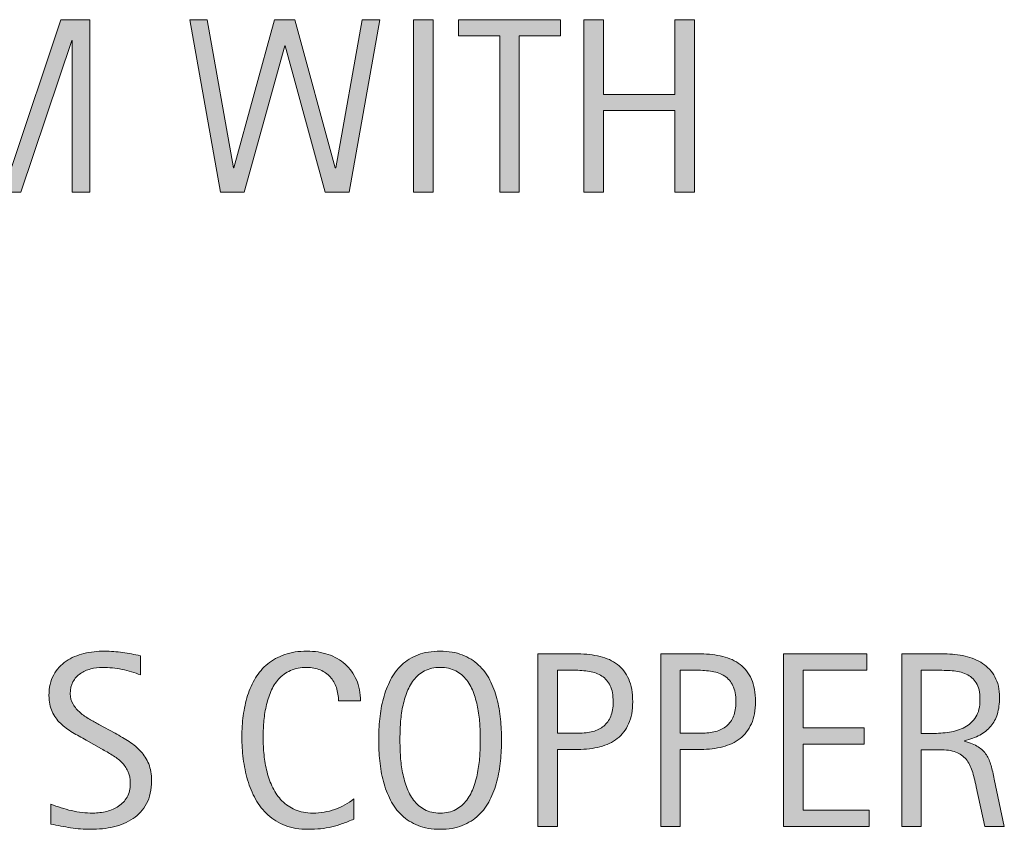
# Model space of a CAD drawing. Units: inches. Extents: x 123 to 641, y 110 to 519.
# Drawn here: x 595 to 633, y 240 to 271 of the extents above; entities that cross this region are included whole.
import ezdxf

# ---------------------------------------------------------------- set-up
doc = ezdxf.new("R2010")
doc.units = ezdxf.units.IN
doc.header["$MEASUREMENT"] = 0
doc.layers.add('CDATEXT', color=7, linetype='Continuous')

# ---------------------------------------------------------------- blocks, each defined once
blk = doc.blocks.new('block 1007')
at = {"layer": 'CDATEXT'}
h = blk.add_hatch(color=250, dxfattribs=at)
h.dxf.hatch_style = 2
edge = h.paths.add_edge_path()
edge.add_spline(control_points=[(600.214, 242.334), (600.214, 241.991), (600.15, 241.702), (600.022, 241.466), (599.894, 241.23), (599.724, 241.04), (599.511, 240.897), (599.298, 240.754), (599.053, 240.65), (598.775, 240.587), (598.497, 240.523), (598.209, 240.492), (597.91, 240.492), (597.65, 240.492), (597.396, 240.512), (597.148, 240.55), (596.9, 240.589), (596.651, 240.636), (596.401, 240.691), (596.401, 240.691), (596.401, 241.45), (596.401, 241.45), (596.654, 241.344), (596.915, 241.26), (597.183, 241.199), (597.449, 241.138), (597.721, 241.107), (597.995, 241.107), (598.172, 241.107), (598.345, 241.128), (598.515, 241.17), (598.685, 241.212), (598.835, 241.277), (598.967, 241.367), (599.098, 241.456), (599.204, 241.571), (599.286, 241.712), (599.368, 241.853), (599.409, 242.022), (599.409, 242.224), (599.409, 242.405), (599.379, 242.562), (599.318, 242.693), (599.258, 242.824), (599.177, 242.939), (599.075, 243.038), (598.974, 243.137), (598.856, 243.226), (598.726, 243.305), (598.594, 243.384), (598.459, 243.463), (598.32, 243.543), (598.32, 243.543), (597.741, 243.867), (597.741, 243.867), (597.559, 243.966), (597.383, 244.065), (597.215, 244.166), (597.047, 244.267), (596.896, 244.381), (596.763, 244.509), (596.63, 244.637), (596.524, 244.785), (596.445, 244.953), (596.367, 245.121), (596.327, 245.324), (596.327, 245.562), (596.327, 245.867), (596.387, 246.127), (596.506, 246.34), (596.624, 246.553), (596.782, 246.727), (596.978, 246.86), (597.174, 246.995), (597.398, 247.093), (597.651, 247.152), (597.904, 247.213), (598.166, 247.243), (598.435, 247.243), (598.666, 247.243), (598.894, 247.226), (599.117, 247.192), (599.341, 247.158), (599.567, 247.118), (599.795, 247.071), (599.795, 247.071), (599.795, 246.341), (599.795, 246.341), (599.576, 246.43), (599.343, 246.5), (599.096, 246.551), (598.849, 246.602), (598.605, 246.628), (598.364, 246.628), (598.207, 246.628), (598.055, 246.608), (597.908, 246.569), (597.762, 246.531), (597.63, 246.472), (597.515, 246.392), (597.398, 246.312), (597.307, 246.208), (597.236, 246.081), (597.167, 245.955), (597.133, 245.804), (597.133, 245.628), (597.133, 245.48), (597.168, 245.348), (597.239, 245.23), (597.31, 245.113), (597.399, 245.008), (597.507, 244.915), (597.615, 244.823), (597.732, 244.74), (597.859, 244.668), (597.985, 244.596), (598.105, 244.528), (598.22, 244.467), (598.22, 244.467), (598.831, 244.134), (598.831, 244.134), (599.021, 244.028), (599.201, 243.922), (599.369, 243.814), (599.538, 243.706), (599.685, 243.583), (599.81, 243.444), (599.935, 243.306), (600.033, 243.146), (600.105, 242.968), (600.178, 242.789), (600.214, 242.577), (600.214, 242.334)], knot_values=[0, 0, 0, 0, 1, 1, 1, 2, 2, 2, 3, 3, 3, 4, 4, 4, 5, 5, 5, 6, 6, 6, 7, 7, 7, 8, 8, 8, 9, 9, 9, 10, 10, 10, 11, 11, 11, 12, 12, 12, 13, 13, 13, 14, 14, 14, 15, 15, 15, 16, 16, 16, 17, 17, 17, 18, 18, 18, 19, 19, 19, 20, 20, 20, 21, 21, 21, 22, 22, 22, 23, 23, 23, 24, 24, 24, 25, 25, 25, 26, 26, 26, 27, 27, 27, 28, 28, 28, 29, 29, 29, 30, 30, 30, 31, 31, 31, 32, 32, 32, 33, 33, 33, 34, 34, 34, 35, 35, 35, 36, 36, 36, 37, 37, 37, 38, 38, 38, 39, 39, 39, 40, 40, 40, 41, 41, 41, 42, 42, 42, 43, 43, 43, 44, 44, 44, 44], degree=3, periodic=1)
h = blk.add_hatch(color=250, dxfattribs=at)
h.dxf.hatch_style = 2
edge = h.paths.add_edge_path()
edge.add_spline(control_points=[(607.298, 245.355), (607.298, 245.537), (607.271, 245.706), (607.217, 245.861), (607.162, 246.018), (607.084, 246.151), (606.982, 246.265), (606.881, 246.377), (606.755, 246.466), (606.607, 246.53), (606.459, 246.595), (606.29, 246.628), (606.102, 246.628), (605.86, 246.628), (605.653, 246.587), (605.479, 246.507), (605.304, 246.427), (605.155, 246.318), (605.031, 246.183), (604.907, 246.047), (604.808, 245.89), (604.732, 245.711), (604.656, 245.531), (604.598, 245.343), (604.554, 245.144), (604.511, 244.944), (604.481, 244.742), (604.466, 244.537), (604.45, 244.331), (604.442, 244.136), (604.442, 243.951), (604.442, 243.747), (604.453, 243.535), (604.476, 243.314), (604.497, 243.094), (604.534, 242.877), (604.589, 242.666), (604.643, 242.454), (604.716, 242.255), (604.809, 242.066), (604.901, 241.878), (605.018, 241.713), (605.156, 241.57), (605.295, 241.429), (605.461, 241.316), (605.654, 241.232), (605.848, 241.149), (606.072, 241.107), (606.328, 241.107), (606.615, 241.107), (606.892, 241.153), (607.155, 241.245), (607.42, 241.337), (607.663, 241.472), (607.885, 241.649), (607.885, 241.649), (607.885, 240.881), (607.885, 240.881), (607.734, 240.816), (607.59, 240.759), (607.452, 240.71), (607.315, 240.66), (607.179, 240.619), (607.043, 240.587), (606.907, 240.555), (606.767, 240.531), (606.622, 240.516), (606.477, 240.5), (606.319, 240.492), (606.15, 240.492), (605.823, 240.492), (605.534, 240.541), (605.282, 240.638), (605.031, 240.735), (604.812, 240.868), (604.626, 241.036), (604.438, 241.204), (604.283, 241.402), (604.158, 241.631), (604.033, 241.858), (603.933, 242.103), (603.855, 242.361), (603.778, 242.62), (603.723, 242.889), (603.688, 243.167), (603.654, 243.444), (603.638, 243.719), (603.638, 243.99), (603.638, 244.262), (603.654, 244.53), (603.688, 244.798), (603.723, 245.064), (603.778, 245.318), (603.855, 245.559), (603.933, 245.799), (604.032, 246.022), (604.156, 246.228), (604.279, 246.433), (604.433, 246.61), (604.616, 246.762), (604.8, 246.913), (605.015, 247.03), (605.26, 247.115), (605.505, 247.2), (605.786, 247.243), (606.104, 247.243), (606.394, 247.243), (606.662, 247.201), (606.909, 247.118), (607.155, 247.034), (607.369, 246.912), (607.55, 246.75), (607.73, 246.588), (607.872, 246.39), (607.976, 246.155), (608.079, 245.921), (608.131, 245.654), (608.131, 245.355), (608.131, 245.355), (607.298, 245.355), (607.298, 245.355)], knot_values=[0, 0, 0, 0, 1, 1, 1, 2, 2, 2, 3, 3, 3, 4, 4, 4, 5, 5, 5, 6, 6, 6, 7, 7, 7, 8, 8, 8, 9, 9, 9, 10, 10, 10, 11, 11, 11, 12, 12, 12, 13, 13, 13, 14, 14, 14, 15, 15, 15, 16, 16, 16, 17, 17, 17, 18, 18, 18, 19, 19, 19, 20, 20, 20, 21, 21, 21, 22, 22, 22, 23, 23, 23, 24, 24, 24, 25, 25, 25, 26, 26, 26, 27, 27, 27, 28, 28, 28, 29, 29, 29, 30, 30, 30, 31, 31, 31, 32, 32, 32, 33, 33, 33, 34, 34, 34, 35, 35, 35, 36, 36, 36, 37, 37, 37, 38, 38, 38, 39, 39, 39, 40, 40, 40, 40], degree=3, periodic=1)
h = blk.add_hatch(color=250, dxfattribs=at)
h.dxf.hatch_style = 2
edge = h.paths.add_edge_path()
edge.add_spline(control_points=[(613.477, 243.879), (613.477, 243.62), (613.463, 243.356), (613.438, 243.088), (613.411, 242.819), (613.365, 242.561), (613.301, 242.311), (613.235, 242.061), (613.147, 241.825), (613.034, 241.603), (612.922, 241.381), (612.779, 241.188), (612.606, 241.024), (612.434, 240.86), (612.228, 240.731), (611.989, 240.636), (611.75, 240.54), (611.472, 240.492), (611.153, 240.492), (610.833, 240.492), (610.553, 240.54), (610.313, 240.636), (610.075, 240.731), (609.869, 240.86), (609.696, 241.024), (609.523, 241.188), (609.381, 241.38), (609.269, 241.601), (609.155, 241.821), (609.066, 242.056), (609, 242.306), (608.934, 242.556), (608.888, 242.814), (608.861, 243.083), (608.835, 243.352), (608.821, 243.617), (608.821, 243.879), (608.821, 244.142), (608.835, 244.406), (608.861, 244.675), (608.888, 244.943), (608.934, 245.201), (609, 245.45), (609.066, 245.698), (609.155, 245.932), (609.269, 246.151), (609.381, 246.37), (609.523, 246.561), (609.696, 246.723), (609.869, 246.884), (610.075, 247.012), (610.313, 247.104), (610.553, 247.196), (610.833, 247.243), (611.153, 247.243), (611.472, 247.243), (611.75, 247.195), (611.989, 247.102), (612.228, 247.008), (612.434, 246.88), (612.606, 246.718), (612.779, 246.556), (612.922, 246.365), (613.034, 246.146), (613.147, 245.927), (613.235, 245.693), (613.301, 245.445), (613.365, 245.197), (613.411, 244.938), (613.438, 244.67), (613.463, 244.402), (613.477, 244.139), (613.477, 243.879)], knot_values=[0, 0, 0, 0, 1, 1, 1, 2, 2, 2, 3, 3, 3, 4, 4, 4, 5, 5, 5, 6, 6, 6, 7, 7, 7, 8, 8, 8, 9, 9, 9, 10, 10, 10, 11, 11, 11, 12, 12, 12, 13, 13, 13, 14, 14, 14, 15, 15, 15, 16, 16, 16, 17, 17, 17, 18, 18, 18, 19, 19, 19, 20, 20, 20, 21, 21, 21, 22, 22, 22, 23, 23, 23, 24, 24, 24, 24], degree=3, periodic=1)
edge = h.paths.add_edge_path()
edge.add_spline(control_points=[(612.671, 243.886), (612.671, 244.056), (612.666, 244.242), (612.655, 244.444), (612.645, 244.646), (612.62, 244.849), (612.583, 245.051), (612.546, 245.253), (612.494, 245.449), (612.426, 245.639), (612.357, 245.828), (612.269, 245.997), (612.157, 246.144), (612.046, 246.29), (611.907, 246.407), (611.742, 246.495), (611.577, 246.583), (611.38, 246.628), (611.151, 246.628), (610.923, 246.628), (610.726, 246.583), (610.561, 246.495), (610.396, 246.407), (610.256, 246.29), (610.144, 246.144), (610.03, 245.997), (609.94, 245.828), (609.872, 245.639), (609.805, 245.449), (609.752, 245.253), (609.715, 245.051), (609.678, 244.849), (609.654, 244.646), (609.643, 244.444), (609.632, 244.242), (609.627, 244.056), (609.627, 243.886), (609.627, 243.713), (609.632, 243.524), (609.643, 243.321), (609.654, 243.117), (609.678, 242.913), (609.715, 242.707), (609.752, 242.502), (609.805, 242.303), (609.872, 242.11), (609.94, 241.917), (610.03, 241.747), (610.144, 241.599), (610.256, 241.45), (610.396, 241.331), (610.561, 241.242), (610.726, 241.152), (610.923, 241.107), (611.151, 241.107), (611.38, 241.107), (611.577, 241.152), (611.742, 241.242), (611.907, 241.331), (612.046, 241.451), (612.157, 241.601), (612.269, 241.75), (612.357, 241.922), (612.426, 242.114), (612.494, 242.308), (612.546, 242.508), (612.583, 242.715), (612.62, 242.921), (612.645, 243.126), (612.655, 243.328), (612.666, 243.53), (612.671, 243.716), (612.671, 243.886)], knot_values=[0, 0, 0, 0, 1, 1, 1, 2, 2, 2, 3, 3, 3, 4, 4, 4, 5, 5, 5, 6, 6, 6, 7, 7, 7, 8, 8, 8, 9, 9, 9, 10, 10, 10, 11, 11, 11, 12, 12, 12, 13, 13, 13, 14, 14, 14, 15, 15, 15, 16, 16, 16, 17, 17, 17, 18, 18, 18, 19, 19, 19, 20, 20, 20, 21, 21, 21, 22, 22, 22, 23, 23, 23, 24, 24, 24, 24], degree=3, periodic=1)
h = blk.add_hatch(color=250, dxfattribs=at)
h.dxf.hatch_style = 2
edge = h.paths.add_edge_path()
edge.add_spline(control_points=[(618.448, 245.327), (618.448, 245), (618.396, 244.722), (618.293, 244.492), (618.189, 244.263), (618.046, 244.076), (617.862, 243.933), (617.679, 243.789), (617.46, 243.684), (617.206, 243.618), (616.951, 243.552), (616.675, 243.519), (616.375, 243.519), (616.375, 243.519), (615.598, 243.519), (615.598, 243.519), (615.598, 243.519), (615.598, 240.599), (615.598, 240.599), (615.598, 240.599), (614.857, 240.599), (614.857, 240.599), (614.857, 240.599), (614.857, 247.137), (614.857, 247.137), (614.857, 247.137), (616.375, 247.137), (616.375, 247.137), (616.678, 247.137), (616.956, 247.105), (617.21, 247.044), (617.465, 246.982), (617.684, 246.881), (617.867, 246.741), (618.051, 246.601), (618.193, 246.415), (618.295, 246.184), (618.397, 245.952), (618.448, 245.667), (618.448, 245.327)], knot_values=[0, 0, 0, 0, 1, 1, 1, 2, 2, 2, 3, 3, 3, 4, 4, 4, 5, 5, 5, 6, 6, 6, 7, 7, 7, 8, 8, 8, 9, 9, 9, 10, 10, 10, 11, 11, 11, 12, 12, 12, 13, 13, 13, 13], degree=3, periodic=1)
edge = h.paths.add_edge_path()
edge.add_spline(control_points=[(617.708, 245.318), (617.708, 245.571), (617.67, 245.776), (617.595, 245.934), (617.52, 246.091), (617.415, 246.213), (617.28, 246.299), (617.146, 246.386), (616.989, 246.444), (616.808, 246.475), (616.626, 246.506), (616.428, 246.521), (616.212, 246.521), (616.212, 246.521), (615.598, 246.521), (615.598, 246.521), (615.598, 246.521), (615.598, 244.134), (615.598, 244.134), (615.598, 244.134), (616.392, 244.134), (616.392, 244.134), (616.592, 244.134), (616.773, 244.155), (616.937, 244.198), (617.1, 244.241), (617.238, 244.311), (617.353, 244.406), (617.466, 244.502), (617.554, 244.625), (617.615, 244.774), (617.677, 244.924), (617.708, 245.105), (617.708, 245.318)], knot_values=[0, 0, 0, 0, 1, 1, 1, 2, 2, 2, 3, 3, 3, 4, 4, 4, 5, 5, 5, 6, 6, 6, 7, 7, 7, 8, 8, 8, 9, 9, 9, 10, 10, 10, 11, 11, 11, 11], degree=3, periodic=1)
h = blk.add_hatch(color=250, dxfattribs=at)
h.dxf.hatch_style = 2
edge = h.paths.add_edge_path()
edge.add_spline(control_points=[(623.101, 245.327), (623.101, 245), (623.049, 244.722), (622.945, 244.492), (622.842, 244.263), (622.698, 244.076), (622.515, 243.933), (622.331, 243.789), (622.112, 243.684), (621.858, 243.618), (621.604, 243.552), (621.327, 243.519), (621.027, 243.519), (621.027, 243.519), (620.25, 243.519), (620.25, 243.519), (620.25, 243.519), (620.25, 240.599), (620.25, 240.599), (620.25, 240.599), (619.51, 240.599), (619.51, 240.599), (619.51, 240.599), (619.51, 247.137), (619.51, 247.137), (619.51, 247.137), (621.027, 247.137), (621.027, 247.137), (621.33, 247.137), (621.608, 247.105), (621.862, 247.044), (622.117, 246.982), (622.336, 246.881), (622.52, 246.741), (622.703, 246.601), (622.846, 246.415), (622.947, 246.184), (623.05, 245.952), (623.101, 245.667), (623.101, 245.327)], knot_values=[0, 0, 0, 0, 1, 1, 1, 2, 2, 2, 3, 3, 3, 4, 4, 4, 5, 5, 5, 6, 6, 6, 7, 7, 7, 8, 8, 8, 9, 9, 9, 10, 10, 10, 11, 11, 11, 12, 12, 12, 13, 13, 13, 13], degree=3, periodic=1)
edge = h.paths.add_edge_path()
edge.add_spline(control_points=[(622.36, 245.318), (622.36, 245.571), (622.322, 245.776), (622.247, 245.934), (622.172, 246.091), (622.067, 246.213), (621.933, 246.299), (621.799, 246.386), (621.642, 246.444), (621.46, 246.475), (621.278, 246.506), (621.08, 246.521), (620.864, 246.521), (620.864, 246.521), (620.25, 246.521), (620.25, 246.521), (620.25, 246.521), (620.25, 244.134), (620.25, 244.134), (620.25, 244.134), (621.044, 244.134), (621.044, 244.134), (621.244, 244.134), (621.426, 244.155), (621.589, 244.198), (621.752, 244.241), (621.891, 244.311), (622.005, 244.406), (622.118, 244.502), (622.206, 244.625), (622.268, 244.774), (622.329, 244.924), (622.36, 245.105), (622.36, 245.318)], knot_values=[0, 0, 0, 0, 1, 1, 1, 2, 2, 2, 3, 3, 3, 4, 4, 4, 5, 5, 5, 6, 6, 6, 7, 7, 7, 8, 8, 8, 9, 9, 9, 10, 10, 10, 11, 11, 11, 11], degree=3, periodic=1)
h = blk.add_hatch(color=250, dxfattribs=at)
h.dxf.hatch_style = 2
h.paths.add_polyline_path([(624.162, 240.599), (624.162, 247.137), (627.326, 247.137), (627.326, 246.521), (624.902, 246.521), (624.902, 244.333), (627.216, 244.333), (627.216, 243.717), (624.902, 243.717), (624.902, 241.214), (627.414, 241.214), (627.414, 240.599)])
h = blk.add_hatch(color=250, dxfattribs=at)
h.dxf.hatch_style = 2
edge = h.paths.add_edge_path()
edge.add_spline(control_points=[(631.789, 240.599), (631.789, 240.599), (631.466, 242.107), (631.466, 242.107), (631.419, 242.332), (631.368, 242.532), (631.312, 242.706), (631.258, 242.881), (631.181, 243.027), (631.082, 243.146), (630.982, 243.265), (630.854, 243.354), (630.693, 243.416), (630.532, 243.479), (630.323, 243.509), (630.063, 243.509), (630.063, 243.509), (629.384, 243.509), (629.384, 243.509), (629.384, 243.509), (629.384, 240.599), (629.384, 240.599), (629.384, 240.599), (628.644, 240.599), (628.644, 240.599), (628.644, 240.599), (628.644, 247.137), (628.644, 247.137), (628.644, 247.137), (630.263, 247.137), (630.263, 247.137), (630.531, 247.137), (630.791, 247.108), (631.042, 247.053), (631.294, 246.998), (631.516, 246.906), (631.709, 246.778), (631.901, 246.649), (632.057, 246.48), (632.174, 246.269), (632.291, 246.058), (632.35, 245.798), (632.35, 245.489), (632.35, 245.252), (632.321, 245.043), (632.266, 244.862), (632.211, 244.682), (632.127, 244.526), (632.017, 244.395), (631.905, 244.264), (631.767, 244.153), (631.603, 244.064), (631.438, 243.975), (631.243, 243.902), (631.021, 243.847), (631.021, 243.847), (631.021, 243.828), (631.021, 243.828), (631.237, 243.772), (631.41, 243.702), (631.54, 243.618), (631.669, 243.533), (631.772, 243.432), (631.85, 243.314), (631.927, 243.197), (631.986, 243.062), (632.027, 242.91), (632.069, 242.757), (632.11, 242.584), (632.15, 242.39), (632.15, 242.39), (632.53, 240.599), (632.53, 240.599), (632.53, 240.599), (631.789, 240.599), (631.789, 240.599)], knot_values=[0, 0, 0, 0, 1, 1, 1, 2, 2, 2, 3, 3, 3, 4, 4, 4, 5, 5, 5, 6, 6, 6, 7, 7, 7, 8, 8, 8, 9, 9, 9, 10, 10, 10, 11, 11, 11, 12, 12, 12, 13, 13, 13, 14, 14, 14, 15, 15, 15, 16, 16, 16, 17, 17, 17, 18, 18, 18, 19, 19, 19, 20, 20, 20, 21, 21, 21, 22, 22, 22, 23, 23, 23, 24, 24, 24, 25, 25, 25, 25], degree=3, periodic=1)
edge = h.paths.add_edge_path()
edge.add_spline(control_points=[(631.609, 245.41), (631.609, 245.682), (631.562, 245.893), (631.466, 246.042), (631.37, 246.191), (631.243, 246.302), (631.086, 246.373), (630.929, 246.444), (630.75, 246.486), (630.55, 246.5), (630.349, 246.514), (630.144, 246.521), (629.935, 246.521), (629.935, 246.521), (629.384, 246.521), (629.384, 246.521), (629.384, 246.521), (629.384, 244.124), (629.384, 244.124), (629.384, 244.124), (629.791, 244.124), (629.791, 244.124), (630.013, 244.124), (630.232, 244.141), (630.45, 244.173), (630.667, 244.205), (630.861, 244.268), (631.033, 244.36), (631.204, 244.453), (631.343, 244.583), (631.449, 244.751), (631.556, 244.919), (631.609, 245.139), (631.609, 245.41)], knot_values=[0, 0, 0, 0, 1, 1, 1, 2, 2, 2, 3, 3, 3, 4, 4, 4, 5, 5, 5, 6, 6, 6, 7, 7, 7, 8, 8, 8, 9, 9, 9, 10, 10, 10, 11, 11, 11, 11], degree=3, periodic=1)
at = {"layer": 'CDATEXT', "lineweight": 0}
blk.add_lwpolyline([(624.162, 240.599), (624.162, 247.137), (627.326, 247.137), (627.326, 246.521), (624.902, 246.521), (624.902, 244.333), (627.216, 244.333), (627.216, 243.717), (624.902, 243.717), (624.902, 241.214), (627.414, 241.214), (627.414, 240.599), (624.162, 240.599)], dxfattribs=at)
for points, knots in [([(600.214, 242.334), (600.214, 241.991), (600.15, 241.702), (600.022, 241.466), (599.894, 241.23), (599.724, 241.04), (599.511, 240.897), (599.298, 240.754), (599.053, 240.65), (598.775, 240.587), (598.497, 240.523), (598.209, 240.492), (597.91, 240.492), (597.65, 240.492), (597.396, 240.512), (597.148, 240.55), (596.9, 240.589), (596.651, 240.636), (596.401, 240.691), (596.401, 240.691), (596.401, 241.45), (596.401, 241.45), (596.654, 241.344), (596.915, 241.26), (597.183, 241.199), (597.449, 241.138), (597.721, 241.107), (597.995, 241.107), (598.172, 241.107), (598.345, 241.128), (598.515, 241.17), (598.685, 241.212), (598.835, 241.277), (598.967, 241.367), (599.098, 241.456), (599.204, 241.571), (599.286, 241.712), (599.368, 241.853), (599.409, 242.022), (599.409, 242.224), (599.409, 242.405), (599.379, 242.562), (599.318, 242.693), (599.258, 242.824), (599.177, 242.939), (599.075, 243.038), (598.974, 243.137), (598.856, 243.226), (598.726, 243.305), (598.594, 243.384), (598.459, 243.463), (598.32, 243.543), (598.32, 243.543), (597.741, 243.867), (597.741, 243.867), (597.559, 243.966), (597.383, 244.065), (597.215, 244.166), (597.047, 244.267), (596.896, 244.381), (596.763, 244.509), (596.63, 244.637), (596.524, 244.785), (596.445, 244.953), (596.367, 245.121), (596.327, 245.324), (596.327, 245.562), (596.327, 245.867), (596.387, 246.127), (596.506, 246.34), (596.624, 246.553), (596.782, 246.727), (596.978, 246.86), (597.174, 246.995), (597.398, 247.093), (597.651, 247.152), (597.904, 247.213), (598.166, 247.243), (598.435, 247.243), (598.666, 247.243), (598.894, 247.226), (599.117, 247.192), (599.341, 247.158), (599.567, 247.118), (599.795, 247.071), (599.795, 247.071), (599.795, 246.341), (599.795, 246.341), (599.576, 246.43), (599.343, 246.5), (599.096, 246.551), (598.849, 246.602), (598.605, 246.628), (598.364, 246.628), (598.207, 246.628), (598.055, 246.608), (597.908, 246.569), (597.762, 246.531), (597.63, 246.472), (597.515, 246.392), (597.398, 246.312), (597.307, 246.208), (597.236, 246.081), (597.167, 245.955), (597.133, 245.804), (597.133, 245.628), (597.133, 245.48), (597.168, 245.348), (597.239, 245.23), (597.31, 245.113), (597.399, 245.008), (597.507, 244.915), (597.615, 244.823), (597.732, 244.74), (597.859, 244.668), (597.985, 244.596), (598.105, 244.528), (598.22, 244.467), (598.22, 244.467), (598.831, 244.134), (598.831, 244.134), (599.021, 244.028), (599.201, 243.922), (599.369, 243.814), (599.538, 243.706), (599.685, 243.583), (599.81, 243.444), (599.935, 243.306), (600.033, 243.146), (600.105, 242.968), (600.178, 242.789), (600.214, 242.577), (600.214, 242.334)], [0, 0, 0, 0, 1, 1, 1, 2, 2, 2, 3, 3, 3, 4, 4, 4, 5, 5, 5, 6, 6, 6, 7, 7, 7, 8, 8, 8, 9, 9, 9, 10, 10, 10, 11, 11, 11, 12, 12, 12, 13, 13, 13, 14, 14, 14, 15, 15, 15, 16, 16, 16, 17, 17, 17, 18, 18, 18, 19, 19, 19, 20, 20, 20, 21, 21, 21, 22, 22, 22, 23, 23, 23, 24, 24, 24, 25, 25, 25, 26, 26, 26, 27, 27, 27, 28, 28, 28, 29, 29, 29, 30, 30, 30, 31, 31, 31, 32, 32, 32, 33, 33, 33, 34, 34, 34, 35, 35, 35, 36, 36, 36, 37, 37, 37, 38, 38, 38, 39, 39, 39, 40, 40, 40, 41, 41, 41, 42, 42, 42, 43, 43, 43, 44, 44, 44, 44]), ([(607.298, 245.355), (607.298, 245.537), (607.271, 245.706), (607.217, 245.861), (607.162, 246.018), (607.084, 246.151), (606.982, 246.265), (606.881, 246.377), (606.755, 246.466), (606.607, 246.53), (606.459, 246.595), (606.29, 246.628), (606.102, 246.628), (605.86, 246.628), (605.653, 246.587), (605.479, 246.507), (605.304, 246.427), (605.155, 246.318), (605.031, 246.183), (604.907, 246.047), (604.808, 245.89), (604.732, 245.711), (604.656, 245.531), (604.598, 245.343), (604.554, 245.144), (604.511, 244.944), (604.481, 244.742), (604.466, 244.537), (604.45, 244.331), (604.442, 244.136), (604.442, 243.951), (604.442, 243.747), (604.453, 243.535), (604.476, 243.314), (604.497, 243.094), (604.534, 242.877), (604.589, 242.666), (604.643, 242.454), (604.716, 242.255), (604.809, 242.066), (604.901, 241.878), (605.018, 241.713), (605.156, 241.57), (605.295, 241.429), (605.461, 241.316), (605.654, 241.232), (605.848, 241.149), (606.072, 241.107), (606.328, 241.107), (606.615, 241.107), (606.892, 241.153), (607.155, 241.245), (607.42, 241.337), (607.663, 241.472), (607.885, 241.649), (607.885, 241.649), (607.885, 240.881), (607.885, 240.881), (607.734, 240.816), (607.59, 240.759), (607.452, 240.71), (607.315, 240.66), (607.179, 240.619), (607.043, 240.587), (606.907, 240.555), (606.767, 240.531), (606.622, 240.516), (606.477, 240.5), (606.319, 240.492), (606.15, 240.492), (605.823, 240.492), (605.534, 240.541), (605.282, 240.638), (605.031, 240.735), (604.812, 240.868), (604.626, 241.036), (604.438, 241.204), (604.283, 241.402), (604.158, 241.631), (604.033, 241.858), (603.933, 242.103), (603.855, 242.361), (603.778, 242.62), (603.723, 242.889), (603.688, 243.167), (603.654, 243.444), (603.638, 243.719), (603.638, 243.99), (603.638, 244.262), (603.654, 244.53), (603.688, 244.798), (603.723, 245.064), (603.778, 245.318), (603.855, 245.559), (603.933, 245.799), (604.032, 246.022), (604.156, 246.228), (604.279, 246.433), (604.433, 246.61), (604.616, 246.762), (604.8, 246.913), (605.015, 247.03), (605.26, 247.115), (605.505, 247.2), (605.786, 247.243), (606.104, 247.243), (606.394, 247.243), (606.662, 247.201), (606.909, 247.118), (607.155, 247.034), (607.369, 246.912), (607.55, 246.75), (607.73, 246.588), (607.872, 246.39), (607.976, 246.155), (608.079, 245.921), (608.131, 245.654), (608.131, 245.355), (608.131, 245.355), (607.298, 245.355), (607.298, 245.355)], [0, 0, 0, 0, 1, 1, 1, 2, 2, 2, 3, 3, 3, 4, 4, 4, 5, 5, 5, 6, 6, 6, 7, 7, 7, 8, 8, 8, 9, 9, 9, 10, 10, 10, 11, 11, 11, 12, 12, 12, 13, 13, 13, 14, 14, 14, 15, 15, 15, 16, 16, 16, 17, 17, 17, 18, 18, 18, 19, 19, 19, 20, 20, 20, 21, 21, 21, 22, 22, 22, 23, 23, 23, 24, 24, 24, 25, 25, 25, 26, 26, 26, 27, 27, 27, 28, 28, 28, 29, 29, 29, 30, 30, 30, 31, 31, 31, 32, 32, 32, 33, 33, 33, 34, 34, 34, 35, 35, 35, 36, 36, 36, 37, 37, 37, 38, 38, 38, 39, 39, 39, 40, 40, 40, 40]), ([(613.477, 243.879), (613.477, 243.62), (613.463, 243.356), (613.438, 243.088), (613.411, 242.819), (613.365, 242.561), (613.301, 242.311), (613.235, 242.061), (613.147, 241.825), (613.034, 241.603), (612.922, 241.381), (612.779, 241.188), (612.606, 241.024), (612.434, 240.86), (612.228, 240.731), (611.989, 240.636), (611.75, 240.54), (611.472, 240.492), (611.153, 240.492), (610.833, 240.492), (610.553, 240.54), (610.313, 240.636), (610.075, 240.731), (609.869, 240.86), (609.696, 241.024), (609.523, 241.188), (609.381, 241.38), (609.269, 241.601), (609.155, 241.821), (609.066, 242.056), (609, 242.306), (608.934, 242.556), (608.888, 242.814), (608.861, 243.083), (608.835, 243.352), (608.821, 243.617), (608.821, 243.879), (608.821, 244.142), (608.835, 244.406), (608.861, 244.675), (608.888, 244.943), (608.934, 245.201), (609, 245.45), (609.066, 245.698), (609.155, 245.932), (609.269, 246.151), (609.381, 246.37), (609.523, 246.561), (609.696, 246.723), (609.869, 246.884), (610.075, 247.012), (610.313, 247.104), (610.553, 247.196), (610.833, 247.243), (611.153, 247.243), (611.472, 247.243), (611.75, 247.195), (611.989, 247.102), (612.228, 247.008), (612.434, 246.88), (612.606, 246.718), (612.779, 246.556), (612.922, 246.365), (613.034, 246.146), (613.147, 245.927), (613.235, 245.693), (613.301, 245.445), (613.365, 245.197), (613.411, 244.938), (613.438, 244.67), (613.463, 244.402), (613.477, 244.139), (613.477, 243.879)], [0, 0, 0, 0, 1, 1, 1, 2, 2, 2, 3, 3, 3, 4, 4, 4, 5, 5, 5, 6, 6, 6, 7, 7, 7, 8, 8, 8, 9, 9, 9, 10, 10, 10, 11, 11, 11, 12, 12, 12, 13, 13, 13, 14, 14, 14, 15, 15, 15, 16, 16, 16, 17, 17, 17, 18, 18, 18, 19, 19, 19, 20, 20, 20, 21, 21, 21, 22, 22, 22, 23, 23, 23, 24, 24, 24, 24]), ([(618.448, 245.327), (618.448, 245), (618.396, 244.722), (618.293, 244.492), (618.189, 244.263), (618.046, 244.076), (617.862, 243.933), (617.679, 243.789), (617.46, 243.684), (617.206, 243.618), (616.951, 243.552), (616.675, 243.519), (616.375, 243.519), (616.375, 243.519), (615.598, 243.519), (615.598, 243.519), (615.598, 243.519), (615.598, 240.599), (615.598, 240.599), (615.598, 240.599), (614.857, 240.599), (614.857, 240.599), (614.857, 240.599), (614.857, 247.137), (614.857, 247.137), (614.857, 247.137), (616.375, 247.137), (616.375, 247.137), (616.678, 247.137), (616.956, 247.105), (617.21, 247.044), (617.465, 246.982), (617.684, 246.881), (617.867, 246.741), (618.051, 246.601), (618.193, 246.415), (618.295, 246.184), (618.397, 245.952), (618.448, 245.667), (618.448, 245.327)], [0, 0, 0, 0, 1, 1, 1, 2, 2, 2, 3, 3, 3, 4, 4, 4, 5, 5, 5, 6, 6, 6, 7, 7, 7, 8, 8, 8, 9, 9, 9, 10, 10, 10, 11, 11, 11, 12, 12, 12, 13, 13, 13, 13]), ([(623.101, 245.327), (623.101, 245), (623.049, 244.722), (622.945, 244.492), (622.842, 244.263), (622.698, 244.076), (622.515, 243.933), (622.331, 243.789), (622.112, 243.684), (621.858, 243.618), (621.604, 243.552), (621.327, 243.519), (621.027, 243.519), (621.027, 243.519), (620.25, 243.519), (620.25, 243.519), (620.25, 243.519), (620.25, 240.599), (620.25, 240.599), (620.25, 240.599), (619.51, 240.599), (619.51, 240.599), (619.51, 240.599), (619.51, 247.137), (619.51, 247.137), (619.51, 247.137), (621.027, 247.137), (621.027, 247.137), (621.33, 247.137), (621.608, 247.105), (621.862, 247.044), (622.117, 246.982), (622.336, 246.881), (622.52, 246.741), (622.703, 246.601), (622.846, 246.415), (622.947, 246.184), (623.05, 245.952), (623.101, 245.667), (623.101, 245.327)], [0, 0, 0, 0, 1, 1, 1, 2, 2, 2, 3, 3, 3, 4, 4, 4, 5, 5, 5, 6, 6, 6, 7, 7, 7, 8, 8, 8, 9, 9, 9, 10, 10, 10, 11, 11, 11, 12, 12, 12, 13, 13, 13, 13]), ([(631.789, 240.599), (631.789, 240.599), (631.466, 242.107), (631.466, 242.107), (631.419, 242.332), (631.368, 242.532), (631.312, 242.706), (631.258, 242.881), (631.181, 243.027), (631.082, 243.146), (630.982, 243.265), (630.854, 243.354), (630.693, 243.416), (630.532, 243.479), (630.323, 243.509), (630.063, 243.509), (630.063, 243.509), (629.384, 243.509), (629.384, 243.509), (629.384, 243.509), (629.384, 240.599), (629.384, 240.599), (629.384, 240.599), (628.644, 240.599), (628.644, 240.599), (628.644, 240.599), (628.644, 247.137), (628.644, 247.137), (628.644, 247.137), (630.263, 247.137), (630.263, 247.137), (630.531, 247.137), (630.791, 247.108), (631.042, 247.053), (631.294, 246.998), (631.516, 246.906), (631.709, 246.778), (631.901, 246.649), (632.057, 246.48), (632.174, 246.269), (632.291, 246.058), (632.35, 245.798), (632.35, 245.489), (632.35, 245.252), (632.321, 245.043), (632.266, 244.862), (632.211, 244.682), (632.127, 244.526), (632.017, 244.395), (631.905, 244.264), (631.767, 244.153), (631.603, 244.064), (631.438, 243.975), (631.243, 243.902), (631.021, 243.847), (631.021, 243.847), (631.021, 243.828), (631.021, 243.828), (631.237, 243.772), (631.41, 243.702), (631.54, 243.618), (631.669, 243.533), (631.772, 243.432), (631.85, 243.314), (631.927, 243.197), (631.986, 243.062), (632.027, 242.91), (632.069, 242.757), (632.11, 242.584), (632.15, 242.39), (632.15, 242.39), (632.53, 240.599), (632.53, 240.599), (632.53, 240.599), (631.789, 240.599), (631.789, 240.599)], [0, 0, 0, 0, 1, 1, 1, 2, 2, 2, 3, 3, 3, 4, 4, 4, 5, 5, 5, 6, 6, 6, 7, 7, 7, 8, 8, 8, 9, 9, 9, 10, 10, 10, 11, 11, 11, 12, 12, 12, 13, 13, 13, 14, 14, 14, 15, 15, 15, 16, 16, 16, 17, 17, 17, 18, 18, 18, 19, 19, 19, 20, 20, 20, 21, 21, 21, 22, 22, 22, 23, 23, 23, 24, 24, 24, 25, 25, 25, 25]), ([(612.671, 243.886), (612.671, 244.056), (612.666, 244.242), (612.655, 244.444), (612.645, 244.646), (612.62, 244.849), (612.583, 245.051), (612.546, 245.253), (612.494, 245.449), (612.426, 245.639), (612.357, 245.828), (612.269, 245.997), (612.157, 246.144), (612.046, 246.29), (611.907, 246.407), (611.742, 246.495), (611.577, 246.583), (611.38, 246.628), (611.151, 246.628), (610.923, 246.628), (610.726, 246.583), (610.561, 246.495), (610.396, 246.407), (610.256, 246.29), (610.144, 246.144), (610.03, 245.997), (609.94, 245.828), (609.872, 245.639), (609.805, 245.449), (609.752, 245.253), (609.715, 245.051), (609.678, 244.849), (609.654, 244.646), (609.643, 244.444), (609.632, 244.242), (609.627, 244.056), (609.627, 243.886), (609.627, 243.713), (609.632, 243.524), (609.643, 243.321), (609.654, 243.117), (609.678, 242.913), (609.715, 242.707), (609.752, 242.502), (609.805, 242.303), (609.872, 242.11), (609.94, 241.917), (610.03, 241.747), (610.144, 241.599), (610.256, 241.45), (610.396, 241.331), (610.561, 241.242), (610.726, 241.152), (610.923, 241.107), (611.151, 241.107), (611.38, 241.107), (611.577, 241.152), (611.742, 241.242), (611.907, 241.331), (612.046, 241.451), (612.157, 241.601), (612.269, 241.75), (612.357, 241.922), (612.426, 242.114), (612.494, 242.308), (612.546, 242.508), (612.583, 242.715), (612.62, 242.921), (612.645, 243.126), (612.655, 243.328), (612.666, 243.53), (612.671, 243.716), (612.671, 243.886)], [0, 0, 0, 0, 1, 1, 1, 2, 2, 2, 3, 3, 3, 4, 4, 4, 5, 5, 5, 6, 6, 6, 7, 7, 7, 8, 8, 8, 9, 9, 9, 10, 10, 10, 11, 11, 11, 12, 12, 12, 13, 13, 13, 14, 14, 14, 15, 15, 15, 16, 16, 16, 17, 17, 17, 18, 18, 18, 19, 19, 19, 20, 20, 20, 21, 21, 21, 22, 22, 22, 23, 23, 23, 24, 24, 24, 24]), ([(617.708, 245.318), (617.708, 245.571), (617.67, 245.776), (617.595, 245.934), (617.52, 246.091), (617.415, 246.213), (617.28, 246.299), (617.146, 246.386), (616.989, 246.444), (616.808, 246.475), (616.626, 246.506), (616.428, 246.521), (616.212, 246.521), (616.212, 246.521), (615.598, 246.521), (615.598, 246.521), (615.598, 246.521), (615.598, 244.134), (615.598, 244.134), (615.598, 244.134), (616.392, 244.134), (616.392, 244.134), (616.592, 244.134), (616.773, 244.155), (616.937, 244.198), (617.1, 244.241), (617.238, 244.311), (617.353, 244.406), (617.466, 244.502), (617.554, 244.625), (617.615, 244.774), (617.677, 244.924), (617.708, 245.105), (617.708, 245.318)], [0, 0, 0, 0, 1, 1, 1, 2, 2, 2, 3, 3, 3, 4, 4, 4, 5, 5, 5, 6, 6, 6, 7, 7, 7, 8, 8, 8, 9, 9, 9, 10, 10, 10, 11, 11, 11, 11]), ([(622.36, 245.318), (622.36, 245.571), (622.322, 245.776), (622.247, 245.934), (622.172, 246.091), (622.067, 246.213), (621.933, 246.299), (621.799, 246.386), (621.642, 246.444), (621.46, 246.475), (621.278, 246.506), (621.08, 246.521), (620.864, 246.521), (620.864, 246.521), (620.25, 246.521), (620.25, 246.521), (620.25, 246.521), (620.25, 244.134), (620.25, 244.134), (620.25, 244.134), (621.044, 244.134), (621.044, 244.134), (621.244, 244.134), (621.426, 244.155), (621.589, 244.198), (621.752, 244.241), (621.891, 244.311), (622.005, 244.406), (622.118, 244.502), (622.206, 244.625), (622.268, 244.774), (622.329, 244.924), (622.36, 245.105), (622.36, 245.318)], [0, 0, 0, 0, 1, 1, 1, 2, 2, 2, 3, 3, 3, 4, 4, 4, 5, 5, 5, 6, 6, 6, 7, 7, 7, 8, 8, 8, 9, 9, 9, 10, 10, 10, 11, 11, 11, 11]), ([(631.609, 245.41), (631.609, 245.682), (631.562, 245.893), (631.466, 246.042), (631.37, 246.191), (631.243, 246.302), (631.086, 246.373), (630.929, 246.444), (630.75, 246.486), (630.55, 246.5), (630.349, 246.514), (630.144, 246.521), (629.935, 246.521), (629.935, 246.521), (629.384, 246.521), (629.384, 246.521), (629.384, 246.521), (629.384, 244.124), (629.384, 244.124), (629.384, 244.124), (629.791, 244.124), (629.791, 244.124), (630.013, 244.124), (630.232, 244.141), (630.45, 244.173), (630.667, 244.205), (630.861, 244.268), (631.033, 244.36), (631.204, 244.453), (631.343, 244.583), (631.449, 244.751), (631.556, 244.919), (631.609, 245.139), (631.609, 245.41)], [0, 0, 0, 0, 1, 1, 1, 2, 2, 2, 3, 3, 3, 4, 4, 4, 5, 5, 5, 6, 6, 6, 7, 7, 7, 8, 8, 8, 9, 9, 9, 10, 10, 10, 11, 11, 11, 11])]:
    blk.add_open_spline(points, degree=3, knots=knots, dxfattribs=at)
blk = doc.blocks.new('block 1006')
at = {"layer": 'CDATEXT'}
blk.add_blockref('block 1007', (0, 0), dxfattribs=at)
blk = doc.blocks.new('block 1015')
at = {"layer": 'CDATEXT'}
h = blk.add_hatch(color=250, dxfattribs=at)
h.dxf.hatch_style = 2
h.paths.add_polyline_path([(597.209, 264.633), (597.209, 270.384), (597.19, 270.384), (595.266, 264.633), (594.534, 264.633), (592.614, 270.384), (592.591, 270.384), (592.591, 264.633), (591.93, 264.633), (591.93, 271.171), (593.04, 271.171), (594.896, 265.609), (594.914, 265.609), (596.773, 271.171), (597.87, 271.171), (597.87, 264.633)])
h = blk.add_hatch(color=250, dxfattribs=at)
h.dxf.hatch_style = 2
h.paths.add_polyline_path([(607.702, 264.633), (606.795, 264.633), (605.277, 270.186), (605.259, 270.186), (603.723, 264.633), (602.825, 264.633), (601.659, 271.171), (602.321, 271.171), (603.316, 265.562), (603.334, 265.562), (604.87, 271.171), (605.647, 271.171), (607.175, 265.562), (607.193, 265.562), (608.197, 271.171), (608.859, 271.171)])
h = blk.add_hatch(color=250, dxfattribs=at)
h.dxf.hatch_style = 2
h.paths.add_polyline_path([(610.147, 264.633), (610.147, 271.171), (610.888, 271.171), (610.888, 264.633)])
h = blk.add_hatch(color=250, dxfattribs=at)
h.dxf.hatch_style = 2
h.paths.add_polyline_path([(614.147, 270.556), (614.147, 264.633), (613.407, 264.633), (613.407, 270.556), (611.843, 270.556), (611.843, 271.171), (615.711, 271.171), (615.711, 270.556)])
h = blk.add_hatch(color=250, dxfattribs=at)
h.dxf.hatch_style = 2
h.paths.add_polyline_path([(620.044, 264.633), (620.044, 267.724), (617.342, 267.724), (617.342, 264.633), (616.602, 264.633), (616.602, 271.171), (617.342, 271.171), (617.342, 268.339), (620.044, 268.339), (620.044, 271.171), (620.784, 271.171), (620.784, 264.633)])
at = {"layer": 'CDATEXT', "lineweight": 0}
for points in [[(597.209, 264.633), (597.209, 270.384), (597.19, 270.384), (595.266, 264.633), (594.534, 264.633), (592.614, 270.384), (592.591, 270.384), (592.591, 264.633), (591.93, 264.633), (591.93, 271.171), (593.04, 271.171), (594.896, 265.609), (594.914, 265.609), (596.773, 271.171), (597.87, 271.171), (597.87, 264.633), (597.209, 264.633)], [(607.702, 264.633), (606.795, 264.633), (605.277, 270.186), (605.259, 270.186), (603.723, 264.633), (602.825, 264.633), (601.659, 271.171), (602.321, 271.171), (603.316, 265.562), (603.334, 265.562), (604.87, 271.171), (605.647, 271.171), (607.175, 265.562), (607.193, 265.562), (608.197, 271.171), (608.859, 271.171), (607.702, 264.633)], [(610.147, 264.633), (610.147, 271.171), (610.888, 271.171), (610.888, 264.633), (610.147, 264.633)], [(614.147, 270.556), (614.147, 264.633), (613.407, 264.633), (613.407, 270.556), (611.843, 270.556), (611.843, 271.171), (615.711, 271.171), (615.711, 270.556), (614.147, 270.556)], [(620.044, 264.633), (620.044, 267.724), (617.342, 267.724), (617.342, 264.633), (616.602, 264.633), (616.602, 271.171), (617.342, 271.171), (617.342, 268.339), (620.044, 268.339), (620.044, 271.171), (620.784, 271.171), (620.784, 264.633), (620.044, 264.633)]]:
    blk.add_lwpolyline(points, dxfattribs=at)
blk = doc.blocks.new('block 1014')
at = {"layer": 'CDATEXT'}
blk.add_blockref('block 1015', (0, 0), dxfattribs=at)

msp = doc.modelspace()

# ---------------------------------------------------------------- block references
at = {"layer": 'CDATEXT'}
for name in ['block 1014', 'block 1006']:
    msp.add_blockref(name, (0, 0), dxfattribs=at)

doc.saveas('drawing.dxf')
